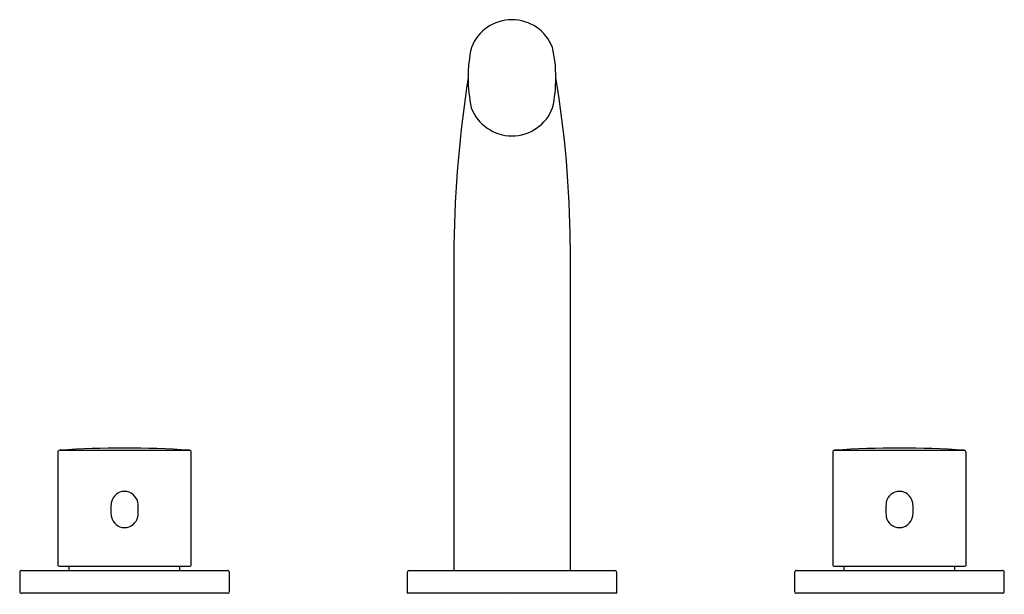
# Model space of a CAD drawing. Units: inches. Extents: x 4821.8 to 4831.9, y 247 to 253.
import ezdxf

# ---------------------------------------------------------------- set-up
doc = ezdxf.new("R2010")
doc.units = ezdxf.units.IN
doc.header["$LTSCALE"] = 0.64311
doc.header["$MEASUREMENT"] = 0
doc.layers.get('0').update_dxf_attribs({"color": 255, "linetype": 'CONTINUOUS'})
doc.layers.get('Defpoints').update_dxf_attribs({"linetype": 'CONTINUOUS'})
doc.styles.get("Standard").update_dxf_attribs({"font": 'txt', "width": 0.8})

msp = doc.modelspace()

# ---------------------------------------------------------------- linework, layer by layer
for p, q in [((4826.234, 250.655), (4826.234, 247.29)), ((4827.435, 250.657), (4827.435, 247.29)), ((4822.145, 248.512), (4822.145, 247.353)), ((4822.165, 248.531), (4823.504, 248.531)), ((4823.523, 247.353), (4823.523, 248.512)), ((4830.145, 248.512), (4830.145, 247.353)), ((4830.165, 248.531), (4831.504, 248.531)), ((4831.523, 247.353), (4831.523, 248.512)), ((4822.165, 247.333), (4823.504, 247.333)), ((4822.263, 247.29), (4822.263, 247.333)), ((4823.405, 247.29), (4823.405, 247.333)), ((4830.165, 247.333), (4831.504, 247.333)), ((4830.264, 247.29), (4830.264, 247.333)), ((4831.405, 247.29), (4831.405, 247.333)), ((4821.752, 247.271), (4821.752, 247.074)), ((4821.771, 247.29), (4823.897, 247.29)), ((4823.917, 247.073), (4823.917, 247.271)), ((4825.752, 247.27), (4825.752, 247.054)), ((4825.771, 247.29), (4827.897, 247.29)), ((4827.917, 247.054), (4827.917, 247.27)), ((4829.752, 247.271), (4829.752, 247.074)), ((4829.771, 247.29), (4831.897, 247.29)), ((4831.917, 247.073), (4831.917, 247.271)), ((4823.897, 247.054), (4821.771, 247.054)), ((4827.917, 247.054), (4825.752, 247.054)), ((4831.897, 247.054), (4829.771, 247.054))]:
    msp.add_line(p, q)
for centre, radius, start, end in [((4826.834, 252.53), 0.449, 21.2315, 158.7685), ((4827.851, 252.378), 1.47, 167.6548, 192.1949), ((4825.816, 252.378), 1.471, 347.8157, 12.3345), ((4838.771, 250.452), 12.539, 171.1534, 179.0725), ((4817.05, 250.636), 10.384, 0.1176, 9.6704), ((4826.834, 252.228), 0.449, 200.8412, 339.1588), ((4822.834, 238.793), 9.761, 86.0685, 93.9315), ((4830.834, 238.793), 9.761, 86.0685, 93.9315), ((4822.166, 248.51), 0.021, 93.5854, 176.4218), ((4823.502, 248.51), 0.021, 3.5782, 86.4146), ((4830.166, 248.51), 0.021, 93.5854, 176.4218), ((4831.502, 248.51), 0.021, 3.5782, 86.4146), ((4822.834, 247.967), 0.139, 11.7611, 168.2389), ((4830.834, 247.967), 0.139, 11.7611, 168.2389), ((4823.324, 247.919), 0.631, 173.0819, 186.9181), ((4822.346, 247.919), 0.63, 353.0705, 6.9295), ((4831.324, 247.919), 0.631, 173.0819, 186.9181), ((4830.346, 247.919), 0.63, 353.0705, 6.9295), ((4822.834, 247.872), 0.139, 191.6796, 348.3204), ((4830.834, 247.872), 0.139, 191.6796, 348.3204), ((4822.166, 247.354), 0.021, 183.5743, 266.424), ((4823.504, 247.353), 0.0197, 270.0063, 359.3972), ((4830.166, 247.354), 0.021, 183.5743, 266.424), ((4831.504, 247.353), 0.0197, 270.0063, 359.3972), ((4821.773, 247.269), 0.0211, 93.8085, 175.9279), ((4823.895, 247.268), 0.0226, 9.4364, 83.0228), ((4825.775, 247.267), 0.0232, 98.1591, 171.8437), ((4827.894, 247.267), 0.0232, 8.1563, 81.8409), ((4829.773, 247.269), 0.0211, 93.8085, 175.9279), ((4831.895, 247.268), 0.0226, 9.4364, 83.0228), ((4821.772, 247.075), 0.0209, 183.4196, 266.8414), ((4823.894, 247.077), 0.0234, 278.5544, 349.3692), ((4829.773, 247.075), 0.0209, 183.4196, 266.8414), ((4831.894, 247.077), 0.0234, 278.5544, 349.3692)]:
    msp.add_arc(centre, radius, start, end)

# ---------------------------------------------------------------- texts
at = {"layer": 'Defpoints'}
for tag, p, s in [('MODELNUMBER', (4826.822, 247.047), 'K-37305M-4'), ('TRADENAME', (4826.822, 247.045), 'CUFF'), ('PRODUCT', (4826.822, 247.043), 'BATHROOM SINK FAUCET')]:
    msp.add_attdef(tag, p, s, height=0.001, dxfattribs=at)

doc.saveas('drawing.dxf')
